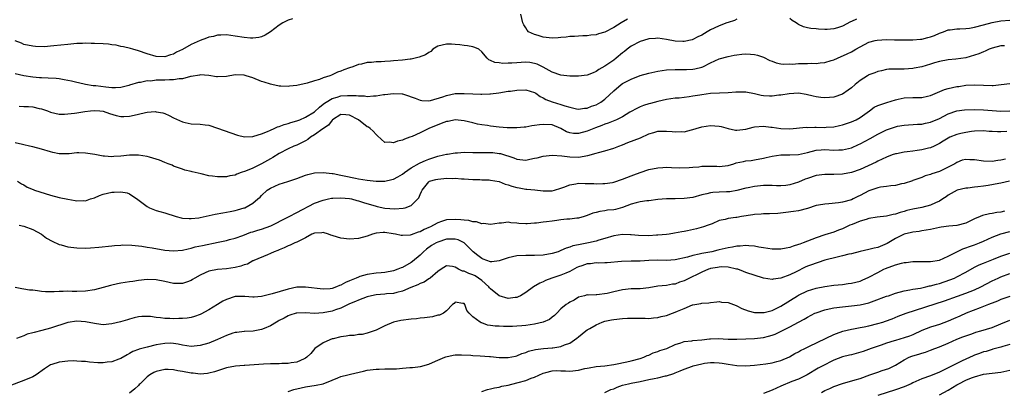
# Model space of a CAD drawing. Units: inches. Extents: x 2520000 to 2523000, y 1548000 to 1551000.
# Drawn here: x 2520494 to 2520718, y 1549145 to 1549230 of the extents above; entities that cross this region are included whole.
import ezdxf

# ---------------------------------------------------------------- set-up
doc = ezdxf.new("R2010")
doc.units = ezdxf.units.IN
doc.header["$MEASUREMENT"] = 0
doc.layers.add('LD25201548_2ft', color=21, linetype='Continuous')

msp = doc.modelspace()

# ---------------------------------------------------------------- linework, layer by layer
at = {"layer": 'LD25201548_2ft'}
for points, elevation in [([(2520556.05, 1549229.95), (2520555, 1549229.62), (2520554.61, 1549229.39), (2520553.84, 1549229), (2520553, 1549228.5), (2520551.01, 1549226.99), (2520549.8, 1549226.2), (2520549, 1549225.85), (2520548.33, 1549225.67), (2520547, 1549225.53), (2520546.46, 1549225.54), (2520545, 1549225.68), (2520543, 1549226.02), (2520541, 1549226.31), (2520539.76, 1549226.24), (2520539, 1549226.25), (2520538.06, 1549225.94), (2520537, 1549225.76), (2520536.49, 1549225.51), (2520535, 1549225.03), (2520533, 1549224.06), (2520531, 1549222.96), (2520529.66, 1549222.34), (2520529, 1549221.93), (2520528.26, 1549221.74), (2520527, 1549221.32), (2520525, 1549221.38), (2520523, 1549221.96), (2520521, 1549222.66), (2520519.76, 1549223), (2520519.2, 1549223.2), (2520517.59, 1549223.59), (2520517, 1549223.63), (2520515.96, 1549223.96), (2520515, 1549223.98), (2520514.19, 1549224.19), (2520513, 1549224.23), (2520511, 1549224.33), (2520510.3, 1549224.3), (2520509, 1549224.37), (2520508.31, 1549224.31), (2520507, 1549224.31), (2520505, 1549224.12), (2520501.77, 1549223.77), (2520499.6, 1549223.6), (2520497.63, 1549223.63), (2520497, 1549223.69), (2520495, 1549224.13), (2520494.4, 1549224.4), (2520493, 1549224.92)], 6966), ([(2520657, 1549229.85), (2520656.44, 1549229.56), (2520655, 1549229.12), (2520654.73, 1549229), (2520653, 1549228.35), (2520651.81, 1549227.81), (2520651, 1549227.42), (2520650.27, 1549227), (2520649, 1549226.24), (2520648.15, 1549225.85), (2520647, 1549225.21), (2520646.82, 1549225.18), (2520645, 1549224.74), (2520644.74, 1549224.74), (2520643, 1549224.85), (2520641, 1549225.25), (2520639, 1549225.5), (2520638.52, 1549225.48), (2520637, 1549225.35), (2520635.77, 1549225), (2520635, 1549224.74), (2520633, 1549223.68), (2520632.08, 1549223), (2520631.48, 1549222.52), (2520631, 1549222.18), (2520629.58, 1549221), (2520629, 1549220.57), (2520627, 1549219.15), (2520625.62, 1549218.38), (2520625, 1549217.92), (2520624.32, 1549217.68), (2520623, 1549217.14), (2520621, 1549216.89), (2520619, 1549216.89), (2520617, 1549217.12), (2520615, 1549217.8), (2520613, 1549218.96), (2520611.62, 1549219.62), (2520611, 1549219.81), (2520609.97, 1549219.97), (2520609, 1549220.04), (2520607.99, 1549219.99), (2520607, 1549219.96), (2520605.84, 1549219.84), (2520605, 1549219.86), (2520603.78, 1549219.78), (2520603, 1549219.91), (2520601.97, 1549219.97), (2520601, 1549220.49), (2520600.6, 1549220.6), (2520600.27, 1549221), (2520599, 1549222.44), (2520598.33, 1549223), (2520597.43, 1549223.43), (2520597, 1549223.56), (2520595.78, 1549223.78), (2520595, 1549223.85), (2520594.02, 1549224.02), (2520593, 1549224.08), (2520592.17, 1549224.17), (2520591, 1549224.2), (2520589, 1549223.68), (2520587.87, 1549223), (2520587.47, 1549222.53), (2520587, 1549222.29), (2520586.27, 1549221.73), (2520584.81, 1549221.19), (2520583.9, 1549221), (2520583, 1549220.78), (2520582.76, 1549220.76), (2520581, 1549220.52), (2520579, 1549220.36), (2520578.28, 1549220.28), (2520577, 1549220.24), (2520576.13, 1549220.13), (2520575, 1549220.12), (2520573.99, 1549219.99), (2520573, 1549219.98), (2520571.66, 1549219.66), (2520571, 1549219.55), (2520569.74, 1549219), (2520569, 1549218.77), (2520567.69, 1549218.31), (2520567, 1549218.03), (2520566.23, 1549217.77), (2520565, 1549217.19), (2520564.85, 1549217.15), (2520564.51, 1549217), (2520563, 1549216.52), (2520562.17, 1549216.17), (2520561, 1549215.87), (2520559.32, 1549215.32), (2520557, 1549214.81), (2520555.37, 1549214.63), (2520555, 1549214.56), (2520553.4, 1549214.6), (2520553, 1549214.59), (2520551.3, 1549215), (2520551, 1549215.06), (2520549.56, 1549215.56), (2520549, 1549215.69), (2520547, 1549216.49), (2520545.48, 1549217), (2520545, 1549217.14), (2520543, 1549217.17), (2520541, 1549216.82), (2520539, 1549216.72), (2520538.74, 1549216.74), (2520537, 1549217.02), (2520535, 1549217.19), (2520534.86, 1549217.14), (2520533, 1549216.81), (2520532.8, 1549216.8), (2520531, 1549216.28), (2520530.28, 1549216.28), (2520529, 1549216.03), (2520528.06, 1549216.06), (2520527, 1549215.98), (2520525.95, 1549215.95), (2520525, 1549215.95), (2520523.79, 1549215.79), (2520523, 1549215.8), (2520521.47, 1549215.47), (2520521, 1549215.44), (2520519, 1549214.83), (2520518.8, 1549214.8), (2520517, 1549214.33), (2520515.78, 1549214.22), (2520515, 1549214.25), (2520513.63, 1549214.37), (2520511.31, 1549214.69), (2520511, 1549214.71), (2520510.71, 1549214.71), (2520509, 1549214.97), (2520507.36, 1549215.36), (2520507, 1549215.43), (2520505.77, 1549215.77), (2520505, 1549215.9), (2520504.1, 1549216.1), (2520503, 1549216.26), (2520502.34, 1549216.34), (2520500.47, 1549216.47), (2520499, 1549216.5), (2520498.55, 1549216.55), (2520497, 1549216.64), (2520494.95, 1549216.95), (2520493, 1549217.41)], 6968), ([(2520493.94, 1549210.06), (2520495, 1549210.02), (2520496.03, 1549209.97), (2520497, 1549209.89), (2520498.43, 1549209.57), (2520499, 1549209.46), (2520500.37, 1549209), (2520501, 1549208.75), (2520503, 1549208.25), (2520504.24, 1549208.24), (2520505, 1549208.3), (2520506.48, 1549208.48), (2520507, 1549208.58), (2520508.85, 1549208.85), (2520510.15, 1549209), (2520511, 1549209.08), (2520512.25, 1549209), (2520513, 1549208.93), (2520514.41, 1549208.41), (2520515.93, 1549207.93), (2520517, 1549207.72), (2520517.72, 1549207.72), (2520519, 1549207.79), (2520520.05, 1549208.05), (2520521, 1549208.24), (2520522.64, 1549208.64), (2520523, 1549208.69), (2520524.84, 1549208.84), (2520525, 1549208.82), (2520526.54, 1549208.54), (2520527, 1549208.39), (2520527.97, 1549207.97), (2520529, 1549207.44), (2520531, 1549206.49), (2520531.6, 1549206.4), (2520533, 1549206.1), (2520535, 1549206.02), (2520536.16, 1549205.84), (2520537, 1549205.76), (2520539, 1549205.09), (2520540.51, 1549204.51), (2520541.98, 1549203.98), (2520543.49, 1549203.49), (2520545.13, 1549203.13), (2520547, 1549203.2), (2520547.24, 1549203.24), (2520549, 1549203.82), (2520550.3, 1549204.3), (2520551, 1549204.63), (2520551.88, 1549205), (2520552.64, 1549205.36), (2520553, 1549205.45), (2520554.12, 1549205.88), (2520555, 1549206.14), (2520555.65, 1549206.35), (2520557, 1549206.74), (2520557.68, 1549207), (2520559, 1549207.54), (2520561, 1549208.79), (2520562.12, 1549209.88), (2520563, 1549210.52), (2520563.25, 1549210.75), (2520563.63, 1549211), (2520565, 1549211.84), (2520566.14, 1549212.14), (2520567, 1549212.41), (2520568.52, 1549212.52), (2520570.49, 1549212.49), (2520571, 1549212.39), (2520572.4, 1549212.4), (2520573, 1549212.31), (2520574.44, 1549212.44), (2520575, 1549212.44), (2520576.7, 1549212.7), (2520577, 1549212.72), (2520578.98, 1549212.98), (2520580.91, 1549212.91), (2520581, 1549212.9), (2520582.41, 1549212.41), (2520583, 1549212.23), (2520583.86, 1549211.86), (2520585, 1549211.47), (2520585.4, 1549211.4), (2520587, 1549211.32), (2520587.39, 1549211.39), (2520590.2, 1549212.2), (2520591, 1549212.51), (2520593, 1549212.92), (2520595, 1549212.99), (2520597, 1549212.87), (2520598.81, 1549212.81), (2520599, 1549212.78), (2520600.88, 1549212.88), (2520601, 1549212.87), (2520602.89, 1549213.11), (2520605, 1549213.45), (2520605.52, 1549213.52), (2520607, 1549213.75), (2520609, 1549213.77), (2520611, 1549213.16), (2520611.29, 1549213), (2520612.28, 1549212.28), (2520613, 1549211.96), (2520613.61, 1549211.61), (2520615, 1549211.06), (2520617, 1549210.46), (2520617.86, 1549210.14), (2520619, 1549209.83), (2520620.51, 1549209.49), (2520621, 1549209.42), (2520622.4, 1549209.6), (2520623, 1549209.64), (2520623.96, 1549210.04), (2520625, 1549210.39), (2520626.06, 1549211), (2520627, 1549211.67), (2520629, 1549213.6), (2520630.7, 1549215), (2520631, 1549215.21), (2520633, 1549216.22), (2520635, 1549217.02), (2520637, 1549217.61), (2520639, 1549218.04), (2520641, 1549218.35), (2520643, 1549218.44), (2520645.56, 1549218.44), (2520647, 1549218.52), (2520647.43, 1549218.57), (2520649.06, 1549218.94), (2520649.22, 1549219), (2520651, 1549219.91), (2520653, 1549220.87), (2520655, 1549221.35), (2520656.36, 1549221.64), (2520657, 1549221.71), (2520658.1, 1549221.9), (2520659, 1549221.94), (2520660.12, 1549221.88), (2520661, 1549221.82), (2520661.68, 1549221.68), (2520663, 1549221.22), (2520664.48, 1549220.48), (2520665, 1549220.27), (2520665.89, 1549219.89), (2520667, 1549219.73), (2520667.62, 1549219.62), (2520669, 1549219.68), (2520669.66, 1549219.66), (2520671, 1549219.78), (2520673, 1549219.8), (2520673.84, 1549219.84), (2520675, 1549219.78), (2520675.91, 1549219.91), (2520677, 1549219.97), (2520678.45, 1549220.45), (2520679, 1549220.61), (2520679.83, 1549221), (2520682.05, 1549221.95), (2520683, 1549222.44), (2520683.38, 1549222.62), (2520684.02, 1549223), (2520685, 1549223.6), (2520687, 1549224.65), (2520688.44, 1549225), (2520688.9, 1549225.1), (2520691, 1549225.21), (2520692.84, 1549225.16), (2520694.85, 1549225.15), (2520697, 1549225.17), (2520698.71, 1549225.29), (2520699, 1549225.29), (2520700.35, 1549225.65), (2520701, 1549225.81), (2520701.86, 1549226.14), (2520703, 1549226.65), (2520703.27, 1549226.73), (2520703.97, 1549227), (2520705, 1549227.43), (2520705.45, 1549227.45), (2520707, 1549227.67), (2520707.64, 1549227.64), (2520709, 1549227.75), (2520709.84, 1549227.84), (2520711, 1549228.04), (2520713, 1549228.53), (2520715, 1549229.07), (2520717, 1549229.49), (2520719, 1549229.66)], 6970), ([(2520632.16, 1549229.84), (2520630.67, 1549229), (2520629, 1549227.99), (2520627, 1549226.93), (2520625.51, 1549226.49), (2520625, 1549226.29), (2520623.82, 1549226.18), (2520623, 1549226.08), (2520621.96, 1549226.04), (2520621, 1549226.02), (2520620.07, 1549225.93), (2520619, 1549225.89), (2520618.22, 1549225.78), (2520617, 1549225.66), (2520616.39, 1549225.61), (2520615, 1549225.55), (2520614.37, 1549225.63), (2520613, 1549225.77), (2520611.84, 1549226.16), (2520611, 1549226.37), (2520609.66, 1549227), (2520609.32, 1549227.32), (2520609, 1549227.9), (2520608.57, 1549228.57), (2520608.38, 1549229), (2520607.93, 1549231)], 6966), ([(2520684.15, 1549229.85), (2520683, 1549229.29), (2520682.78, 1549229.22), (2520681, 1549228.27), (2520679.87, 1549227.87), (2520679, 1549227.62), (2520677.49, 1549227.49), (2520677, 1549227.49), (2520675.57, 1549227.57), (2520675, 1549227.64), (2520673.76, 1549227.76), (2520673, 1549227.91), (2520672.13, 1549228.13), (2520671, 1549228.64), (2520670.77, 1549228.77), (2520670.47, 1549229), (2520669.57, 1549229.57), (2520669, 1549229.98)], 6968), ([(2520717.79, 1549223.79), (2520717, 1549223.77), (2520715, 1549223.27), (2520714.29, 1549223), (2520713.42, 1549222.58), (2520713, 1549222.44), (2520712, 1549222), (2520711, 1549221.65), (2520709, 1549221.09), (2520706.76, 1549220.76), (2520705, 1549220.58), (2520703, 1549220.2), (2520701.89, 1549219.89), (2520701, 1549219.61), (2520699, 1549219.05), (2520697.29, 1549218.71), (2520697, 1549218.67), (2520695, 1549218.49), (2520693.48, 1549218.52), (2520693, 1549218.48), (2520691.54, 1549218.46), (2520691, 1549218.41), (2520689.86, 1549218.14), (2520689, 1549217.99), (2520688.31, 1549217.69), (2520687, 1549217.2), (2520686.86, 1549217.14), (2520686.65, 1549217), (2520685, 1549215.92), (2520683.89, 1549215), (2520683, 1549214.21), (2520682.28, 1549213.72), (2520681, 1549212.84), (2520679, 1549212.16), (2520678.03, 1549212.03), (2520677, 1549211.98), (2520676.03, 1549212.03), (2520675, 1549212.21), (2520674.36, 1549212.36), (2520672.76, 1549212.76), (2520671, 1549213.01), (2520668.89, 1549212.89), (2520667, 1549212.58), (2520666.55, 1549212.55), (2520665, 1549212.37), (2520664.38, 1549212.38), (2520663, 1549212.45), (2520662.52, 1549212.52), (2520661, 1549212.89), (2520659, 1549213.29), (2520658.73, 1549213.27), (2520657, 1549213.27), (2520656.77, 1549213.23), (2520655, 1549213.09), (2520653.04, 1549213.04), (2520651, 1549212.94), (2520649, 1549212.67), (2520648.58, 1549212.58), (2520647, 1549212.32), (2520646.17, 1549212.17), (2520643.91, 1549211.91), (2520643, 1549211.86), (2520641, 1549211.63), (2520639, 1549211.17), (2520637.33, 1549210.67), (2520637, 1549210.59), (2520635.79, 1549210.21), (2520635, 1549209.91), (2520634.37, 1549209.63), (2520632.69, 1549208.69), (2520631, 1549207.68), (2520629.63, 1549207), (2520627.77, 1549206.23), (2520627, 1549205.99), (2520626.3, 1549205.7), (2520624.84, 1549205.16), (2520623, 1549204.38), (2520621, 1549203.84), (2520619.9, 1549203.9), (2520619, 1549204.03), (2520618.28, 1549204.28), (2520617, 1549205.01), (2520615, 1549205.82), (2520613, 1549205.93), (2520612.14, 1549205.86), (2520611, 1549205.65), (2520610.39, 1549205.61), (2520609, 1549205.33), (2520608.68, 1549205.32), (2520607, 1549205.16), (2520604.81, 1549205.19), (2520603, 1549205.31), (2520601, 1549205.54), (2520600.35, 1549205.65), (2520599, 1549205.85), (2520598.02, 1549206.02), (2520597, 1549206.29), (2520595, 1549206.77), (2520593, 1549206.96), (2520591.38, 1549206.62), (2520591, 1549206.59), (2520590.4, 1549206.4), (2520589, 1549205.87), (2520586.97, 1549205.03), (2520585, 1549204.05), (2520583.19, 1549203.19), (2520582.7, 1549203), (2520581.44, 1549202.56), (2520581, 1549202.34), (2520579.85, 1549202.15), (2520579, 1549201.72), (2520578.07, 1549201.93), (2520577, 1549201.81), (2520575.35, 1549203.35), (2520575, 1549203.63), (2520574.36, 1549204.36), (2520573.66, 1549205), (2520573.27, 1549205.27), (2520573, 1549205.4), (2520571, 1549207), (2520569, 1549208.05), (2520568.1, 1549208.1), (2520567, 1549208.2), (2520565.12, 1549207), (2520565, 1549206.9), (2520564.22, 1549205.78), (2520562.89, 1549204.89), (2520561, 1549203.54), (2520560.11, 1549203), (2520559.48, 1549202.52), (2520559, 1549202.19), (2520558.2, 1549201.8), (2520557, 1549201.25), (2520556.31, 1549201), (2520555, 1549200.41), (2520553, 1549199.33), (2520551.58, 1549198.42), (2520551, 1549198.13), (2520549, 1549196.97), (2520547, 1549196.02), (2520545.31, 1549195.31), (2520544.38, 1549195), (2520543.37, 1549194.63), (2520543, 1549194.42), (2520541.78, 1549194.22), (2520541, 1549194), (2520539.98, 1549194.02), (2520539, 1549193.99), (2520537.81, 1549194.19), (2520537, 1549194.28), (2520535.29, 1549194.71), (2520533.19, 1549195.19), (2520533, 1549195.25), (2520531.57, 1549195.57), (2520531, 1549195.74), (2520530.09, 1549196.09), (2520529, 1549196.44), (2520528.65, 1549196.65), (2520527.8, 1549197), (2520527, 1549197.29), (2520525.82, 1549197.82), (2520523.55, 1549198.45), (2520523, 1549198.64), (2520521, 1549198.96), (2520519, 1549198.92), (2520517, 1549198.7), (2520515.38, 1549198.62), (2520515, 1549198.56), (2520513.27, 1549198.73), (2520513, 1549198.73), (2520511.12, 1549199.12), (2520509, 1549199.43), (2520507.44, 1549199.44), (2520507, 1549199.46), (2520505.28, 1549199.28), (2520503, 1549199.26), (2520501.56, 1549199.56), (2520501, 1549199.67), (2520499, 1549200.28), (2520497, 1549200.84), (2520496.27, 1549201), (2520495, 1549201.31), (2520494.63, 1549201.37), (2520493, 1549201.74)], 6972), ([(2520493.53, 1549193), (2520494.44, 1549192.44), (2520495, 1549192.18), (2520495.7, 1549191.7), (2520497.11, 1549191.11), (2520497.41, 1549191), (2520501, 1549189.87), (2520503, 1549189.34), (2520505, 1549188.93), (2520506.65, 1549188.65), (2520507, 1549188.57), (2520508.61, 1549188.61), (2520509, 1549188.59), (2520510.1, 1549189), (2520511, 1549189.28), (2520512.19, 1549189.81), (2520513, 1549190.08), (2520515, 1549190.55), (2520515.46, 1549190.54), (2520517, 1549190.63), (2520518.41, 1549190.41), (2520519, 1549190.17), (2520520.87, 1549188.87), (2520523, 1549187.24), (2520523.49, 1549187), (2520525, 1549186.4), (2520525.87, 1549186.13), (2520527, 1549185.83), (2520529.58, 1549185), (2520530.71, 1549184.71), (2520531, 1549184.66), (2520532.52, 1549184.52), (2520533, 1549184.53), (2520534.73, 1549184.73), (2520535, 1549184.78), (2520538.45, 1549185.55), (2520540.15, 1549185.85), (2520541.86, 1549186.14), (2520543, 1549186.35), (2520543.52, 1549186.48), (2520545.06, 1549186.94), (2520545.2, 1549187), (2520547, 1549188.03), (2520548.16, 1549189), (2520548.63, 1549189.37), (2520549, 1549189.8), (2520550.28, 1549191), (2520551, 1549191.46), (2520553, 1549192.34), (2520554.94, 1549192.94), (2520556.53, 1549193.47), (2520557, 1549193.63), (2520557.97, 1549194.03), (2520559, 1549194.4), (2520559.47, 1549194.53), (2520561, 1549194.9), (2520563.02, 1549195.02), (2520565, 1549194.79), (2520565.25, 1549194.75), (2520567, 1549194.41), (2520567.77, 1549194.23), (2520570.31, 1549193.69), (2520571, 1549193.56), (2520573, 1549193.25), (2520575, 1549193.02), (2520577, 1549193.02), (2520578.61, 1549193.39), (2520579, 1549193.51), (2520579.98, 1549194.02), (2520581, 1549194.64), (2520581.43, 1549195), (2520583, 1549196.07), (2520584.87, 1549197.13), (2520585, 1549197.18), (2520586.24, 1549197.76), (2520587, 1549198.05), (2520589, 1549198.69), (2520590.36, 1549199), (2520591, 1549199.18), (2520591.2, 1549199.2), (2520593, 1549199.5), (2520593.5, 1549199.5), (2520595, 1549199.6), (2520597, 1549199.55), (2520597.55, 1549199.55), (2520599, 1549199.51), (2520601, 1549199.54), (2520601.51, 1549199.51), (2520603, 1549199.35), (2520603.3, 1549199.3), (2520606.31, 1549198.31), (2520607, 1549198.01), (2520609, 1549197.82), (2520609.97, 1549198.03), (2520611, 1549198.23), (2520611.63, 1549198.37), (2520613, 1549198.72), (2520615, 1549198.92), (2520617.24, 1549198.76), (2520619, 1549198.55), (2520621, 1549198.5), (2520623.14, 1549198.86), (2520625, 1549199.38), (2520625.55, 1549199.55), (2520627, 1549199.91), (2520629, 1549200.52), (2520630.17, 1549201), (2520631, 1549201.31), (2520632.21, 1549201.79), (2520633.67, 1549202.33), (2520635.09, 1549202.91), (2520637, 1549203.77), (2520638.09, 1549204.09), (2520639, 1549204.38), (2520640.37, 1549204.37), (2520641, 1549204.4), (2520642.3, 1549204.3), (2520643, 1549204.21), (2520644.3, 1549204.3), (2520645, 1549204.27), (2520646.71, 1549204.71), (2520647, 1549204.76), (2520647.75, 1549205), (2520649, 1549205.36), (2520651, 1549205.67), (2520653, 1549205.51), (2520653.42, 1549205.42), (2520654.99, 1549204.99), (2520656.66, 1549204.66), (2520657, 1549204.62), (2520659, 1549204.86), (2520660.67, 1549205.33), (2520661, 1549205.38), (2520663, 1549205.56), (2520664.67, 1549205.33), (2520665, 1549205.31), (2520667, 1549204.97), (2520669, 1549204.96), (2520672.73, 1549205.27), (2520673, 1549205.25), (2520674.7, 1549205.3), (2520675, 1549205.28), (2520677, 1549205.26), (2520677.29, 1549205.29), (2520679, 1549205.4), (2520680.32, 1549205.68), (2520681, 1549205.86), (2520681.86, 1549206.14), (2520683, 1549206.54), (2520684.09, 1549207), (2520685, 1549207.51), (2520687.09, 1549209), (2520688.17, 1549209.83), (2520689, 1549210.23), (2520690.84, 1549210.84), (2520691.06, 1549210.94), (2520693, 1549211.52), (2520693.66, 1549211.66), (2520695, 1549211.97), (2520697, 1549212.05), (2520699, 1549212.04), (2520700.32, 1549212.32), (2520701, 1549212.48), (2520704.16, 1549213.84), (2520705, 1549214.08), (2520707, 1549214.53), (2520707.43, 1549214.57), (2520709, 1549214.84), (2520711, 1549214.93), (2520713, 1549214.82), (2520715, 1549214.8), (2520715.19, 1549214.81), (2520717.05, 1549215), (2520719, 1549215.24)], 6974), ([(2520493.91, 1549183), (2520495, 1549182.78), (2520497, 1549182.08), (2520499, 1549181), (2520500.1, 1549180.1), (2520501.37, 1549179.37), (2520503, 1549178.63), (2520503.47, 1549178.53), (2520505, 1549178.12), (2520507, 1549177.86), (2520509, 1549177.8), (2520510.14, 1549177.86), (2520512, 1549178), (2520515, 1549178.31), (2520515.6, 1549178.4), (2520517, 1549178.5), (2520517.45, 1549178.55), (2520519.49, 1549178.51), (2520521, 1549178.31), (2520521.76, 1549178.24), (2520523, 1549178.03), (2520524.15, 1549177.85), (2520527, 1549177.35), (2520529, 1549177.18), (2520531, 1549177.37), (2520532.31, 1549177.69), (2520533, 1549177.83), (2520533.93, 1549178.07), (2520535.57, 1549178.43), (2520539.15, 1549179.15), (2520541, 1549179.55), (2520541.73, 1549179.74), (2520543, 1549180.09), (2520544.7, 1549180.7), (2520546.57, 1549181.43), (2520547, 1549181.55), (2520548.1, 1549181.9), (2520549, 1549182.16), (2520551.1, 1549182.9), (2520554.8, 1549184.8), (2520555.22, 1549185), (2520557, 1549185.94), (2520561, 1549188.01), (2520563, 1549188.7), (2520564.21, 1549189), (2520564.86, 1549189.14), (2520565.15, 1549189.15), (2520567, 1549189.28), (2520569, 1549189.09), (2520569.39, 1549189), (2520570.64, 1549188.64), (2520571, 1549188.57), (2520572.16, 1549188.16), (2520575, 1549187.34), (2520575.29, 1549187.29), (2520577, 1549186.93), (2520579.23, 1549186.77), (2520581.13, 1549186.87), (2520581.63, 1549187), (2520583, 1549187.48), (2520584.48, 1549189), (2520584.72, 1549189.28), (2520585, 1549190), (2520585.35, 1549190.65), (2520585.48, 1549191), (2520587, 1549192.91), (2520587.18, 1549193), (2520588.61, 1549193.39), (2520589, 1549193.52), (2520590.39, 1549193.61), (2520591, 1549193.72), (2520592.34, 1549193.66), (2520593, 1549193.74), (2520594.43, 1549193.57), (2520595, 1549193.57), (2520597, 1549193.41), (2520598.61, 1549193.39), (2520599, 1549193.35), (2520600.68, 1549193.32), (2520601, 1549193.29), (2520603, 1549192.98), (2520604.36, 1549192.36), (2520605, 1549192.23), (2520605.88, 1549191.88), (2520607, 1549191.57), (2520607.51, 1549191.51), (2520609, 1549191.22), (2520609.24, 1549191.24), (2520611.06, 1549191.06), (2520613, 1549190.82), (2520614.82, 1549190.82), (2520615, 1549190.83), (2520615.52, 1549191), (2520617, 1549191.44), (2520617.65, 1549191.65), (2520619, 1549192.2), (2520620.42, 1549192.42), (2520621, 1549192.56), (2520622.51, 1549192.51), (2520623, 1549192.52), (2520624.47, 1549192.47), (2520625, 1549192.44), (2520626.5, 1549192.5), (2520627, 1549192.47), (2520628.76, 1549192.76), (2520629, 1549192.78), (2520631, 1549193.46), (2520633, 1549194.26), (2520633.55, 1549194.45), (2520635, 1549195.01), (2520637, 1549195.66), (2520639, 1549196.05), (2520640.14, 1549196.14), (2520641, 1549196.18), (2520642.15, 1549196.15), (2520644.06, 1549196.06), (2520646.11, 1549196.11), (2520647, 1549196.24), (2520648.32, 1549196.32), (2520649, 1549196.42), (2520651, 1549196.44), (2520652.41, 1549196.41), (2520653, 1549196.38), (2520655, 1549196.63), (2520656.3, 1549197), (2520656.83, 1549197.17), (2520658.47, 1549197.53), (2520659, 1549197.63), (2520660.26, 1549197.74), (2520661, 1549197.85), (2520663, 1549198.23), (2520663.61, 1549198.39), (2520665, 1549198.72), (2520667, 1549198.99), (2520669, 1549199), (2520671, 1549199.12), (2520673, 1549199.54), (2520675, 1549200.05), (2520676.13, 1549200.13), (2520677, 1549200.22), (2520679, 1549200.08), (2520680.13, 1549200.13), (2520681, 1549200.12), (2520683, 1549200.64), (2520684.62, 1549201.38), (2520685, 1549201.54), (2520687.28, 1549202.72), (2520689, 1549203.7), (2520691, 1549204.7), (2520693, 1549205.39), (2520693.5, 1549205.5), (2520695, 1549205.77), (2520698.05, 1549205.95), (2520699, 1549205.99), (2520699.82, 1549206.18), (2520701, 1549206.43), (2520703, 1549207.3), (2520705, 1549208.32), (2520706.97, 1549209.03), (2520708.72, 1549209.28), (2520711, 1549209.34), (2520713, 1549209.27), (2520717, 1549208.97), (2520719, 1549209.05)], 6976), ([(2520718.34, 1549204.34), (2520717, 1549204.24), (2520716.24, 1549204.24), (2520715, 1549204.31), (2520714.34, 1549204.34), (2520713, 1549204.44), (2520711, 1549204.39), (2520710.33, 1549204.33), (2520709, 1549204.12), (2520707.89, 1549203.89), (2520707, 1549203.65), (2520705.38, 1549203), (2520705, 1549202.83), (2520703.85, 1549202.15), (2520703, 1549201.62), (2520701.79, 1549201), (2520701, 1549200.61), (2520700.51, 1549200.51), (2520699, 1549200.13), (2520697.99, 1549199.99), (2520697, 1549199.88), (2520695.68, 1549199.68), (2520695, 1549199.63), (2520693.27, 1549199.27), (2520693, 1549199.23), (2520692.3, 1549199), (2520691, 1549198.51), (2520690, 1549198), (2520689, 1549197.58), (2520688.63, 1549197.37), (2520685, 1549195.71), (2520683, 1549195), (2520681, 1549194.64), (2520679, 1549194.58), (2520677, 1549194.55), (2520675, 1549194.29), (2520673, 1549193.67), (2520672.51, 1549193.49), (2520671, 1549192.83), (2520669, 1549192.19), (2520668.08, 1549192.08), (2520667, 1549192), (2520666, 1549192), (2520665, 1549192.05), (2520663, 1549192.04), (2520661, 1549191.85), (2520659.54, 1549191.54), (2520659, 1549191.44), (2520657, 1549190.89), (2520655.38, 1549190.62), (2520655, 1549190.6), (2520654.61, 1549190.61), (2520653, 1549190.54), (2520651.56, 1549190.44), (2520651, 1549190.36), (2520650.14, 1549190.14), (2520649, 1549189.89), (2520647, 1549189.35), (2520645, 1549189.06), (2520643, 1549189.03), (2520640.98, 1549189.02), (2520639, 1549188.83), (2520637, 1549188.55), (2520636.53, 1549188.53), (2520635, 1549188.3), (2520634.1, 1549188.1), (2520633, 1549187.8), (2520631, 1549187.04), (2520629.38, 1549186.62), (2520629, 1549186.54), (2520627.59, 1549186.41), (2520627, 1549186.31), (2520625.83, 1549186.17), (2520625, 1549185.94), (2520624.24, 1549185.76), (2520623, 1549185.23), (2520622.32, 1549185), (2520621, 1549184.64), (2520620.62, 1549184.62), (2520619, 1549184.4), (2520618.38, 1549184.38), (2520617, 1549184.23), (2520616.1, 1549184.1), (2520615, 1549183.97), (2520613.76, 1549183.76), (2520613, 1549183.71), (2520611.47, 1549183.47), (2520611, 1549183.48), (2520609.3, 1549183.3), (2520609, 1549183.34), (2520607.41, 1549183.41), (2520607, 1549183.5), (2520605.6, 1549183.6), (2520605, 1549183.68), (2520603.5, 1549183.5), (2520603, 1549183.46), (2520601, 1549183.15), (2520599.41, 1549183.41), (2520599, 1549183.37), (2520597.8, 1549183.8), (2520597, 1549183.81), (2520596.08, 1549184.08), (2520595, 1549184.14), (2520594.27, 1549184.27), (2520593, 1549184.35), (2520591, 1549184.26), (2520589.84, 1549183.84), (2520589, 1549183.57), (2520588.04, 1549183), (2520587.34, 1549182.66), (2520587, 1549182.48), (2520585.96, 1549182.04), (2520585, 1549181.5), (2520584.58, 1549181.42), (2520583, 1549180.84), (2520582.78, 1549180.78), (2520581, 1549180.68), (2520580.69, 1549180.69), (2520579.45, 1549181), (2520578.9, 1549181.1), (2520577, 1549181.38), (2520576.61, 1549181.39), (2520575, 1549181.22), (2520574.21, 1549181), (2520573, 1549180.55), (2520571, 1549180), (2520569, 1549179.83), (2520567, 1549180.05), (2520566.27, 1549180.27), (2520565, 1549180.7), (2520564.76, 1549180.76), (2520564.18, 1549181), (2520563, 1549181.34), (2520562.7, 1549181.3), (2520561, 1549181.23), (2520560.44, 1549181), (2520559, 1549180.17), (2520557.42, 1549179.42), (2520557, 1549179.18), (2520556.56, 1549179), (2520555.51, 1549178.49), (2520555, 1549178.34), (2520554.12, 1549177.88), (2520553, 1549177.45), (2520552.7, 1549177.3), (2520551.87, 1549177), (2520551, 1549176.58), (2520550.3, 1549176.3), (2520547.26, 1549175), (2520547.09, 1549174.91), (2520547, 1549174.89), (2520545.8, 1549174.2), (2520545, 1549174.01), (2520544.3, 1549173.7), (2520543, 1549173.41), (2520541, 1549173.12), (2520539, 1549172.95), (2520537, 1549172.55), (2520536.17, 1549172.17), (2520535, 1549171.66), (2520533.8, 1549171), (2520533.32, 1549170.68), (2520533, 1549170.49), (2520531.92, 1549170.08), (2520531, 1549169.75), (2520529.78, 1549169.78), (2520529, 1549169.79), (2520527, 1549170.21), (2520525, 1549170.58), (2520523, 1549170.65), (2520521, 1549170.43), (2520519.74, 1549170.26), (2520519, 1549170.17), (2520517, 1549169.87), (2520516.27, 1549169.73), (2520514.65, 1549169.35), (2520513, 1549168.85), (2520511, 1549168.33), (2520509, 1549168.04), (2520507, 1549167.98), (2520505.96, 1549167.96), (2520505, 1549168), (2520503.94, 1549167.94), (2520503, 1549167.95), (2520501.88, 1549167.88), (2520501, 1549167.87), (2520499.91, 1549167.91), (2520499, 1549167.97), (2520498.07, 1549168.07), (2520497, 1549168.24), (2520496.29, 1549168.29), (2520495, 1549168.52), (2520494.53, 1549168.53), (2520493, 1549168.84)], 6978), ([(2520718.04, 1549198.04), (2520717, 1549197.83), (2520716.27, 1549197.73), (2520715, 1549197.52), (2520713, 1549197.6), (2520711, 1549197.91), (2520709.91, 1549197.91), (2520709, 1549197.97), (2520708.21, 1549197.79), (2520707, 1549197.31), (2520706.5, 1549197), (2520705, 1549196.2), (2520703, 1549195.26), (2520701.27, 1549194.73), (2520701, 1549194.56), (2520699.75, 1549194.25), (2520699, 1549193.88), (2520698.36, 1549193.64), (2520697, 1549193.19), (2520696.88, 1549193.12), (2520695, 1549192.48), (2520694.39, 1549192.39), (2520693, 1549192.01), (2520691.95, 1549191.95), (2520691, 1549191.81), (2520689.65, 1549191.65), (2520689, 1549191.54), (2520687, 1549190.83), (2520685, 1549189.76), (2520684.48, 1549189.52), (2520683.44, 1549189), (2520683, 1549188.8), (2520681, 1549188.23), (2520680.09, 1549188.09), (2520677.89, 1549187.89), (2520677, 1549187.84), (2520675.56, 1549187.56), (2520675, 1549187.47), (2520673, 1549186.85), (2520671, 1549186.31), (2520669.86, 1549186.14), (2520668.08, 1549185.92), (2520666.28, 1549185.72), (2520664.42, 1549185.58), (2520663, 1549185.58), (2520662.48, 1549185.52), (2520661, 1549185.47), (2520660.61, 1549185.39), (2520658.07, 1549185), (2520657, 1549184.81), (2520656.75, 1549184.75), (2520655, 1549184.54), (2520654.32, 1549184.32), (2520653, 1549184.07), (2520651.35, 1549183.35), (2520650.43, 1549183), (2520649.37, 1549182.63), (2520647.78, 1549182.22), (2520645.76, 1549181.76), (2520645, 1549181.62), (2520644.46, 1549181.54), (2520642.82, 1549181.18), (2520641.61, 1549181), (2520641, 1549180.94), (2520639, 1549180.76), (2520638.76, 1549180.76), (2520637, 1549180.64), (2520634.67, 1549180.67), (2520633, 1549180.84), (2520632.84, 1549180.84), (2520631, 1549180.91), (2520629, 1549180.58), (2520627, 1549179.98), (2520625.59, 1549179.59), (2520625, 1549179.4), (2520623.31, 1549179), (2520621.36, 1549178.64), (2520621, 1549178.53), (2520619.7, 1549178.3), (2520619, 1549178), (2520618.2, 1549177.8), (2520617, 1549177.24), (2520616.37, 1549177), (2520615, 1549176.62), (2520613, 1549176.25), (2520611, 1549176.12), (2520609, 1549176.13), (2520607, 1549176.03), (2520605, 1549175.57), (2520603, 1549174.89), (2520601.29, 1549174.71), (2520601, 1549174.73), (2520599.34, 1549175.34), (2520599, 1549175.45), (2520598.11, 1549176.11), (2520597.07, 1549177), (2520595.03, 1549179.03), (2520593.68, 1549179.68), (2520593, 1549179.84), (2520591.86, 1549179.86), (2520591, 1549179.85), (2520589, 1549179.2), (2520588.63, 1549179), (2520587.62, 1549178.38), (2520586.44, 1549177.56), (2520585.78, 1549177), (2520585, 1549176.23), (2520583.25, 1549174.75), (2520583, 1549174.58), (2520581, 1549173.44), (2520580.67, 1549173.33), (2520579.96, 1549173), (2520579, 1549172.64), (2520577, 1549172.24), (2520576.19, 1549172.19), (2520575, 1549172.09), (2520573, 1549171.84), (2520571.33, 1549171.33), (2520571, 1549171.25), (2520570.48, 1549171), (2520569, 1549170.36), (2520568.03, 1549169.97), (2520567, 1549169.37), (2520566.7, 1549169.3), (2520566.03, 1549169), (2520565, 1549168.64), (2520564.58, 1549168.58), (2520563, 1549168.46), (2520559, 1549168.96), (2520557, 1549168.92), (2520555, 1549168.5), (2520551.4, 1549167.4), (2520549, 1549166.81), (2520547.3, 1549166.7), (2520547, 1549166.66), (2520545.19, 1549166.81), (2520543, 1549166.8), (2520541, 1549166.17), (2520540.21, 1549165.79), (2520538.97, 1549165.03), (2520537, 1549163.76), (2520535.2, 1549162.8), (2520535, 1549162.7), (2520533.76, 1549162.24), (2520533, 1549162.06), (2520532.1, 1549161.9), (2520531, 1549161.82), (2520530.21, 1549161.79), (2520529, 1549161.78), (2520528.16, 1549161.84), (2520527, 1549161.83), (2520526, 1549162), (2520525, 1549162.04), (2520523.76, 1549162.24), (2520523, 1549162.26), (2520521.76, 1549162.24), (2520521, 1549162.18), (2520520.06, 1549161.94), (2520519, 1549161.7), (2520518.49, 1549161.51), (2520516.95, 1549161.05), (2520515, 1549160.57), (2520513, 1549160.39), (2520512.47, 1549160.47), (2520511, 1549160.66), (2520509, 1549161.09), (2520507, 1549161.21), (2520505, 1549160.89), (2520501, 1549159.6), (2520499.06, 1549159.06), (2520497.35, 1549158.65), (2520497, 1549158.54), (2520495.76, 1549158.24), (2520495, 1549157.9), (2520493.29, 1549157.29)], 6980), ([(2520718.96, 1549193.04), (2520717, 1549192.57), (2520716.51, 1549192.51), (2520714.07, 1549192.07), (2520713, 1549191.93), (2520711.73, 1549191.73), (2520711, 1549191.69), (2520709.47, 1549191.47), (2520709, 1549191.42), (2520707.05, 1549190.95), (2520705, 1549189.88), (2520704.51, 1549189.49), (2520703.79, 1549189), (2520703, 1549188.5), (2520702.14, 1549188.14), (2520701, 1549187.55), (2520699, 1549187.05), (2520697, 1549186.68), (2520695.64, 1549186.36), (2520695, 1549186.15), (2520694.06, 1549185.94), (2520693, 1549185.52), (2520692.53, 1549185.47), (2520691, 1549185.07), (2520688.83, 1549184.83), (2520687, 1549184.51), (2520686.34, 1549184.34), (2520685, 1549183.91), (2520683.22, 1549183.22), (2520682.68, 1549183), (2520681, 1549182.18), (2520680.11, 1549181.89), (2520679, 1549181.45), (2520677, 1549180.84), (2520675, 1549180.15), (2520673, 1549179.39), (2520672.02, 1549179), (2520671.26, 1549178.74), (2520671, 1549178.61), (2520669.76, 1549178.24), (2520669, 1549177.94), (2520668.21, 1549177.79), (2520667, 1549177.61), (2520666.41, 1549177.59), (2520665, 1549177.61), (2520663, 1549177.86), (2520661.97, 1549178.03), (2520661, 1549178.23), (2520659.7, 1549178.3), (2520659, 1549178.42), (2520657.74, 1549178.26), (2520657, 1549178.28), (2520655.97, 1549178.03), (2520655, 1549177.89), (2520653, 1549177.39), (2520652.67, 1549177.33), (2520651.27, 1549177), (2520649, 1549176.6), (2520648.45, 1549176.45), (2520647, 1549176.16), (2520645.79, 1549175.79), (2520643, 1549175.15), (2520641, 1549175.03), (2520639, 1549175.04), (2520637, 1549174.97), (2520635, 1549174.86), (2520633, 1549174.83), (2520630.77, 1549174.77), (2520627.52, 1549174.48), (2520627, 1549174.49), (2520625.58, 1549174.42), (2520625, 1549174.46), (2520623.72, 1549174.28), (2520623, 1549174.22), (2520621.79, 1549173.79), (2520621, 1549173.53), (2520620.61, 1549173.39), (2520619, 1549172.52), (2520618.13, 1549172.13), (2520617, 1549171.67), (2520614.93, 1549171), (2520613.54, 1549170.46), (2520613, 1549170.16), (2520612.18, 1549169.82), (2520610.81, 1549169), (2520609, 1549167.7), (2520607.82, 1549167), (2520607.28, 1549166.72), (2520607, 1549166.63), (2520606.61, 1549166.61), (2520605, 1549166.39), (2520603, 1549166.96), (2520601, 1549168.57), (2520600.8, 1549168.8), (2520600.66, 1549169), (2520599, 1549170.47), (2520598.29, 1549171), (2520597.49, 1549171.49), (2520597, 1549171.76), (2520596.05, 1549172.05), (2520595, 1549172.6), (2520594.61, 1549172.61), (2520593.74, 1549173), (2520593, 1549173.45), (2520592.38, 1549173.62), (2520591, 1549173.79), (2520589.8, 1549173), (2520589, 1549172.5), (2520587.33, 1549171), (2520587, 1549170.8), (2520585.93, 1549170.07), (2520585, 1549169.77), (2520584.51, 1549169.49), (2520582.9, 1549168.9), (2520581, 1549168.03), (2520579.74, 1549167.74), (2520579, 1549167.5), (2520577.41, 1549167.41), (2520577, 1549167.37), (2520575, 1549167.23), (2520573.93, 1549167), (2520573, 1549166.75), (2520571, 1549166), (2520570.33, 1549165.67), (2520569, 1549165.16), (2520567, 1549164.2), (2520565.79, 1549163.79), (2520565, 1549163.47), (2520563, 1549163.08), (2520561, 1549162.99), (2520559, 1549163.07), (2520557, 1549163.03), (2520556.87, 1549163), (2520555.43, 1549162.57), (2520555, 1549162.43), (2520554.11, 1549161.89), (2520553, 1549161.36), (2520552.79, 1549161.22), (2520552.37, 1549161), (2520551, 1549160.14), (2520549.55, 1549159.55), (2520549, 1549159.3), (2520547.04, 1549158.96), (2520545.14, 1549158.86), (2520545, 1549158.87), (2520543.37, 1549158.63), (2520543, 1549158.62), (2520542.45, 1549158.45), (2520541, 1549157.96), (2520540.36, 1549157.64), (2520538.98, 1549157.02), (2520537, 1549156.25), (2520535, 1549155.68), (2520533, 1549155.49), (2520531, 1549155.79), (2520530.01, 1549156.01), (2520529, 1549156.17), (2520528.19, 1549156.19), (2520527, 1549156.15), (2520525.99, 1549155.99), (2520525, 1549155.81), (2520523, 1549155.34), (2520521.17, 1549154.83), (2520521, 1549154.74), (2520519.7, 1549154.3), (2520519, 1549153.84), (2520518.41, 1549153.59), (2520517, 1549152.72), (2520516.59, 1549152.59), (2520515, 1549151.99), (2520513.88, 1549151.88), (2520513, 1549151.74), (2520511.76, 1549151.76), (2520509.86, 1549151.86), (2520509, 1549152.03), (2520508.06, 1549152.06), (2520507, 1549152.16), (2520506.17, 1549152.17), (2520505, 1549152.11), (2520503, 1549151.9), (2520501.34, 1549151.34), (2520501, 1549151.26), (2520499.63, 1549150.37), (2520497.77, 1549149), (2520497, 1549148.58), (2520495, 1549147.73), (2520491.57, 1549146.43)], 6982), ([(2520717.79, 1549186.21), (2520717, 1549185.97), (2520716.09, 1549185.91), (2520715, 1549185.71), (2520714.37, 1549185.63), (2520712.77, 1549185.23), (2520712.29, 1549185), (2520711, 1549184.47), (2520709, 1549183.48), (2520707, 1549182.96), (2520705.17, 1549182.83), (2520703.4, 1549182.6), (2520703, 1549182.52), (2520702.37, 1549182.37), (2520701, 1549182.08), (2520699, 1549181.73), (2520698.4, 1549181.6), (2520697, 1549181.46), (2520696.66, 1549181.34), (2520695, 1549180.98), (2520693, 1549179.98), (2520691.15, 1549178.85), (2520689, 1549177.97), (2520688.18, 1549177.82), (2520687, 1549177.48), (2520685, 1549177.01), (2520683, 1549176.52), (2520682.41, 1549176.41), (2520681, 1549176.05), (2520679.77, 1549175.77), (2520677, 1549175.04), (2520675.46, 1549174.54), (2520675, 1549174.43), (2520673.97, 1549174.03), (2520673, 1549173.68), (2520672.53, 1549173.47), (2520670.44, 1549172.44), (2520669, 1549171.77), (2520667, 1549171), (2520665.24, 1549170.76), (2520665, 1549170.68), (2520663, 1549170.99), (2520659, 1549172.29), (2520658.52, 1549172.52), (2520657.21, 1549173), (2520657, 1549173.06), (2520656.94, 1549173.06), (2520655, 1549173.5), (2520653.58, 1549173.58), (2520653, 1549173.51), (2520652.58, 1549173.42), (2520651, 1549173.15), (2520650.88, 1549173.12), (2520650.53, 1549173), (2520649, 1549172.37), (2520647.67, 1549171.67), (2520647, 1549171.34), (2520646.26, 1549171), (2520645.43, 1549170.57), (2520645, 1549170.36), (2520643.95, 1549170.05), (2520643, 1549169.66), (2520642.39, 1549169.61), (2520641, 1549169.33), (2520639, 1549169.15), (2520637, 1549168.82), (2520635, 1549168.59), (2520633, 1549168.56), (2520631, 1549168.36), (2520629, 1549167.91), (2520627.52, 1549167.52), (2520625.18, 1549167.18), (2520625, 1549167.21), (2520623.16, 1549167.16), (2520623, 1549167.19), (2520622.35, 1549167), (2520621, 1549166.65), (2520619.99, 1549166.01), (2520619, 1549165.53), (2520618.7, 1549165.3), (2520618.19, 1549165), (2520617, 1549164.01), (2520616.06, 1549163), (2520615.51, 1549162.49), (2520615, 1549162.13), (2520614.4, 1549161.6), (2520613, 1549160.99), (2520611, 1549160.52), (2520609, 1549160.22), (2520608.13, 1549160.13), (2520607, 1549160.04), (2520606, 1549160), (2520603.99, 1549159.99), (2520603, 1549160.05), (2520602.07, 1549160.07), (2520601, 1549160.26), (2520600.33, 1549160.33), (2520599, 1549160.84), (2520598.87, 1549160.87), (2520598.65, 1549161), (2520597, 1549162.23), (2520596.14, 1549163), (2520595.61, 1549163.61), (2520595.16, 1549165), (2520595, 1549165.26), (2520594.74, 1549165.26), (2520593, 1549165.55), (2520592.75, 1549165.25), (2520592.4, 1549165), (2520591, 1549163.55), (2520590.29, 1549163), (2520589.42, 1549162.58), (2520589, 1549162.54), (2520587.79, 1549162.21), (2520586.03, 1549161.97), (2520585, 1549161.87), (2520584.22, 1549161.78), (2520583, 1549161.67), (2520580.62, 1549161.38), (2520578.96, 1549161), (2520577, 1549160.12), (2520575, 1549159.15), (2520573, 1549158.49), (2520571.83, 1549158.17), (2520571, 1549158.17), (2520570.05, 1549157.95), (2520569, 1549157.97), (2520568.21, 1549157.79), (2520567, 1549157.68), (2520565.23, 1549157.23), (2520565, 1549157.17), (2520564.53, 1549157), (2520563, 1549156.27), (2520561.06, 1549155), (2520560.15, 1549153.85), (2520559.26, 1549153), (2520559, 1549152.8), (2520558.68, 1549152.68), (2520557, 1549151.9), (2520555.73, 1549151.73), (2520555, 1549151.6), (2520553.56, 1549151.56), (2520553, 1549151.52), (2520551.52, 1549151.52), (2520551, 1549151.48), (2520549.45, 1549151.45), (2520545.15, 1549151.16), (2520545, 1549151.16), (2520543.04, 1549150.96), (2520541, 1549150.57), (2520539, 1549149.94), (2520538.3, 1549149.7), (2520537, 1549149.37), (2520536.69, 1549149.31), (2520535, 1549149.2), (2520533.41, 1549149.41), (2520533, 1549149.42), (2520531, 1549149.81), (2520529.95, 1549149.95), (2520529, 1549150.15), (2520527.77, 1549150.23), (2520527, 1549150.23), (2520526, 1549150), (2520525, 1549149.8), (2520524.47, 1549149.53), (2520523.62, 1549149), (2520523, 1549148.53), (2520521.41, 1549147), (2520521.21, 1549146.79), (2520521, 1549146.61), (2520520.16, 1549145.84), (2520519, 1549144.87)], 6984), ([(2520555, 1549145.25), (2520556.35, 1549145.65), (2520557.95, 1549146.05), (2520559, 1549146.29), (2520561.36, 1549146.64), (2520563, 1549147), (2520565, 1549147.81), (2520566.33, 1549148.33), (2520567, 1549148.61), (2520568.58, 1549149), (2520569.16, 1549149.16), (2520572.17, 1549149.83), (2520573, 1549150.05), (2520575, 1549150.33), (2520575.67, 1549150.33), (2520577, 1549150.37), (2520577.65, 1549150.35), (2520579, 1549150.37), (2520579.61, 1549150.39), (2520581, 1549150.5), (2520582.67, 1549150.67), (2520583.28, 1549150.72), (2520585.08, 1549150.92), (2520587, 1549151.44), (2520587.79, 1549151.79), (2520589, 1549152.38), (2520590.61, 1549153), (2520590.87, 1549153.13), (2520592.51, 1549153.49), (2520593, 1549153.56), (2520594.41, 1549153.59), (2520596.5, 1549153.5), (2520597, 1549153.44), (2520598.63, 1549153.37), (2520600.8, 1549153.2), (2520601, 1549153.2), (2520603, 1549152.97), (2520605, 1549152.92), (2520606.72, 1549153.28), (2520607, 1549153.31), (2520608.15, 1549153.85), (2520609, 1549154.1), (2520609.62, 1549154.38), (2520611.2, 1549154.8), (2520613.01, 1549154.99), (2520615, 1549155.12), (2520615.16, 1549155.16), (2520617, 1549155.42), (2520617.81, 1549155.81), (2520619, 1549156.23), (2520620.62, 1549157.38), (2520621, 1549157.69), (2520622.69, 1549159), (2520623, 1549159.22), (2520623.56, 1549159.56), (2520625, 1549160.37), (2520626.41, 1549161), (2520627, 1549161.2), (2520628.51, 1549161.49), (2520629, 1549161.6), (2520631, 1549161.8), (2520632.13, 1549161.87), (2520634.12, 1549161.89), (2520635, 1549161.86), (2520636.13, 1549161.87), (2520637, 1549161.85), (2520638.03, 1549161.97), (2520639, 1549162.04), (2520639.75, 1549162.25), (2520641, 1549162.52), (2520642.35, 1549163), (2520643, 1549163.25), (2520643.48, 1549163.48), (2520645, 1549164.12), (2520646.89, 1549164.89), (2520647, 1549164.92), (2520648.79, 1549165.21), (2520649, 1549165.3), (2520650.65, 1549165.35), (2520651, 1549165.48), (2520652.4, 1549165.6), (2520653, 1549165.69), (2520653.51, 1549165.51), (2520655, 1549165.44), (2520656.79, 1549164.79), (2520657, 1549164.72), (2520658.13, 1549164.13), (2520659.55, 1549163.55), (2520661, 1549163.18), (2520661.16, 1549163.16), (2520663, 1549163.18), (2520663.21, 1549163.21), (2520665, 1549163.67), (2520666.22, 1549164.22), (2520667, 1549164.59), (2520670.74, 1549167), (2520671, 1549167.16), (2520673, 1549168.08), (2520675, 1549168.7), (2520677, 1549169.09), (2520679, 1549169.37), (2520681, 1549169.58), (2520682.24, 1549169.76), (2520683, 1549169.84), (2520685, 1549170.34), (2520685.48, 1549170.52), (2520687, 1549171.2), (2520689, 1549172.29), (2520690.35, 1549173), (2520690.79, 1549173.21), (2520693, 1549174.03), (2520694.39, 1549174.39), (2520695, 1549174.52), (2520695.45, 1549174.55), (2520697, 1549174.76), (2520697.25, 1549174.74), (2520699, 1549174.8), (2520701, 1549174.8), (2520703, 1549175.11), (2520705, 1549175.96), (2520708.34, 1549177.66), (2520709, 1549177.85), (2520709.82, 1549178.18), (2520711, 1549178.58), (2520712.09, 1549179), (2520713, 1549179.38), (2520715, 1549180.32), (2520716.94, 1549181.06), (2520719, 1549181.62)], 6986), ([(2520599, 1549145.24), (2520600.29, 1549145.71), (2520601, 1549145.85), (2520601.9, 1549146.1), (2520603, 1549146.25), (2520603.59, 1549146.41), (2520605, 1549146.67), (2520607, 1549147.17), (2520607.26, 1549147.26), (2520609, 1549147.74), (2520610.28, 1549148.28), (2520611, 1549148.52), (2520613, 1549149.41), (2520613.55, 1549149.55), (2520615, 1549149.94), (2520616.01, 1549149.99), (2520617, 1549149.95), (2520618.05, 1549149.95), (2520619, 1549149.86), (2520621, 1549150.1), (2520622.45, 1549150.45), (2520623, 1549150.56), (2520623.4, 1549150.6), (2520625, 1549150.88), (2520627, 1549151.06), (2520629, 1549151.34), (2520629.41, 1549151.41), (2520631.97, 1549151.97), (2520633, 1549152.22), (2520635, 1549152.73), (2520635.84, 1549153), (2520636.62, 1549153.38), (2520637, 1549153.51), (2520637.98, 1549154.02), (2520639, 1549154.31), (2520639.47, 1549154.53), (2520641.08, 1549155), (2520643, 1549155.89), (2520644.28, 1549156.28), (2520645, 1549156.58), (2520646.77, 1549156.77), (2520647, 1549156.84), (2520649, 1549157), (2520650.8, 1549157.2), (2520651, 1549157.19), (2520652.75, 1549157.25), (2520655, 1549157.16), (2520657, 1549157.12), (2520659, 1549157.18), (2520661, 1549157.29), (2520663, 1549157.52), (2520664.21, 1549157.79), (2520665, 1549158.01), (2520665.72, 1549158.28), (2520667.08, 1549158.92), (2520669, 1549159.92), (2520671, 1549161.02), (2520672.3, 1549161.7), (2520673, 1549162.13), (2520674.7, 1549163), (2520675, 1549163.14), (2520677, 1549163.8), (2520677.99, 1549163.99), (2520679, 1549164.22), (2520681, 1549164.47), (2520683, 1549164.67), (2520685, 1549164.93), (2520687, 1549165.39), (2520688.2, 1549165.8), (2520691, 1549166.86), (2520691.43, 1549167), (2520693, 1549167.57), (2520695, 1549168.11), (2520696.31, 1549168.31), (2520697, 1549168.47), (2520698.73, 1549168.73), (2520699.9, 1549169), (2520700.78, 1549169.22), (2520701, 1549169.24), (2520702.35, 1549169.65), (2520703, 1549169.77), (2520705.41, 1549170.59), (2520706.4, 1549171), (2520707, 1549171.28), (2520709, 1549172.32), (2520711, 1549173.45), (2520712.02, 1549173.98), (2520713, 1549174.37), (2520713.44, 1549174.56), (2520715.29, 1549175.29), (2520717, 1549175.98), (2520719, 1549176.64)], 6988), ([(2520627, 1549145), (2520628.35, 1549145.65), (2520629, 1549145.83), (2520629.8, 1549146.2), (2520631, 1549146.64), (2520632.38, 1549147), (2520633, 1549147.14), (2520635, 1549147.48), (2520637, 1549147.92), (2520638.22, 1549148.22), (2520639, 1549148.36), (2520640.79, 1549148.79), (2520641, 1549148.81), (2520642.66, 1549149.34), (2520643, 1549149.48), (2520644.11, 1549149.89), (2520645, 1549150.28), (2520646.9, 1549151), (2520647.05, 1549151.05), (2520649, 1549151.53), (2520649.64, 1549151.64), (2520651, 1549151.79), (2520651.81, 1549151.81), (2520653, 1549151.73), (2520653.66, 1549151.66), (2520655, 1549151.44), (2520657, 1549151.17), (2520659, 1549151.08), (2520661, 1549151.21), (2520663.53, 1549151.53), (2520665, 1549151.78), (2520666.03, 1549152.03), (2520667, 1549152.29), (2520668.91, 1549153.09), (2520670.14, 1549153.86), (2520671, 1549154.27), (2520671.44, 1549154.56), (2520672.44, 1549155), (2520673.5, 1549155.5), (2520679, 1549158.15), (2520679.59, 1549158.41), (2520681.08, 1549158.92), (2520683, 1549159.41), (2520683.47, 1549159.47), (2520685, 1549159.78), (2520685.94, 1549159.94), (2520687, 1549160.17), (2520689, 1549160.66), (2520690.15, 1549161), (2520690.79, 1549161.21), (2520692.24, 1549161.76), (2520693.67, 1549162.33), (2520695.42, 1549163), (2520704.14, 1549165.86), (2520707.09, 1549166.91), (2520709, 1549167.57), (2520711, 1549168.36), (2520712.4, 1549169), (2520715, 1549170.35), (2520716.33, 1549171), (2520717, 1549171.31), (2520719, 1549172.01)], 6990), ([(2520719, 1549166.84), (2520717, 1549166.12), (2520716.22, 1549165.78), (2520715, 1549165.32), (2520714.78, 1549165.22), (2520714.17, 1549165), (2520713, 1549164.53), (2520712.28, 1549164.28), (2520709.06, 1549163), (2520707.65, 1549162.35), (2520706.24, 1549161.76), (2520705, 1549161.2), (2520703, 1549160.48), (2520702.24, 1549160.24), (2520701, 1549159.87), (2520699, 1549159.06), (2520697, 1549158.13), (2520696.19, 1549157.81), (2520695, 1549157.39), (2520693, 1549156.83), (2520692.73, 1549156.73), (2520691, 1549156.23), (2520689.79, 1549155.79), (2520687.48, 1549155), (2520685.66, 1549154.34), (2520684.13, 1549153.87), (2520683, 1549153.59), (2520682.55, 1549153.45), (2520681, 1549153.09), (2520679, 1549152.35), (2520676.35, 1549151), (2520675.48, 1549150.52), (2520672.95, 1549149.05), (2520671, 1549148.05), (2520669.47, 1549147.47), (2520667, 1549146.46), (2520665.98, 1549146.02), (2520665, 1549145.54), (2520663, 1549144.79)], 6992), ([(2520676.18, 1549145), (2520677, 1549145.45), (2520678.09, 1549145.91), (2520679, 1549146.35), (2520681, 1549147.06), (2520683.85, 1549147.85), (2520685, 1549148.21), (2520687.2, 1549149), (2520689, 1549149.62), (2520689.97, 1549149.97), (2520691.52, 1549150.48), (2520693, 1549151.23), (2520695, 1549152.42), (2520696.14, 1549153), (2520696.76, 1549153.24), (2520697, 1549153.32), (2520698.31, 1549153.69), (2520699, 1549153.95), (2520699.84, 1549154.16), (2520701, 1549154.64), (2520701.96, 1549155), (2520703, 1549155.37), (2520705, 1549156.22), (2520707, 1549157.14), (2520708.36, 1549157.64), (2520709, 1549157.9), (2520710.35, 1549158.35), (2520711.31, 1549158.69), (2520712.44, 1549159), (2520715, 1549159.81), (2520717, 1549160.58), (2520719, 1549161.47)], 6994), ([(2520719, 1549155.88), (2520717.43, 1549155.43), (2520717, 1549155.29), (2520715.77, 1549155), (2520715.17, 1549154.83), (2520715, 1549154.81), (2520713.65, 1549154.35), (2520713, 1549154.21), (2520712.14, 1549153.86), (2520711, 1549153.47), (2520710.66, 1549153.34), (2520709, 1549152.61), (2520708.2, 1549152.2), (2520707, 1549151.63), (2520705, 1549150.59), (2520703.91, 1549150.09), (2520703, 1549149.61), (2520701, 1549148.78), (2520699, 1549148.07), (2520697, 1549147.2), (2520696.59, 1549147), (2520695, 1549146.32), (2520693, 1549145.57), (2520689, 1549144.32)], 6996), ([(2520703, 1549144.5), (2520705, 1549145.55), (2520707, 1549146.77), (2520707.45, 1549147), (2520709, 1549147.77), (2520710.33, 1549148.33), (2520711, 1549148.58), (2520713, 1549149.16), (2520715, 1549149.4), (2520717, 1549149.61), (2520719, 1549150.09)], 6998)]:
    msp.add_lwpolyline(points, dxfattribs=dict(at, elevation=elevation))

doc.saveas('drawing.dxf')
